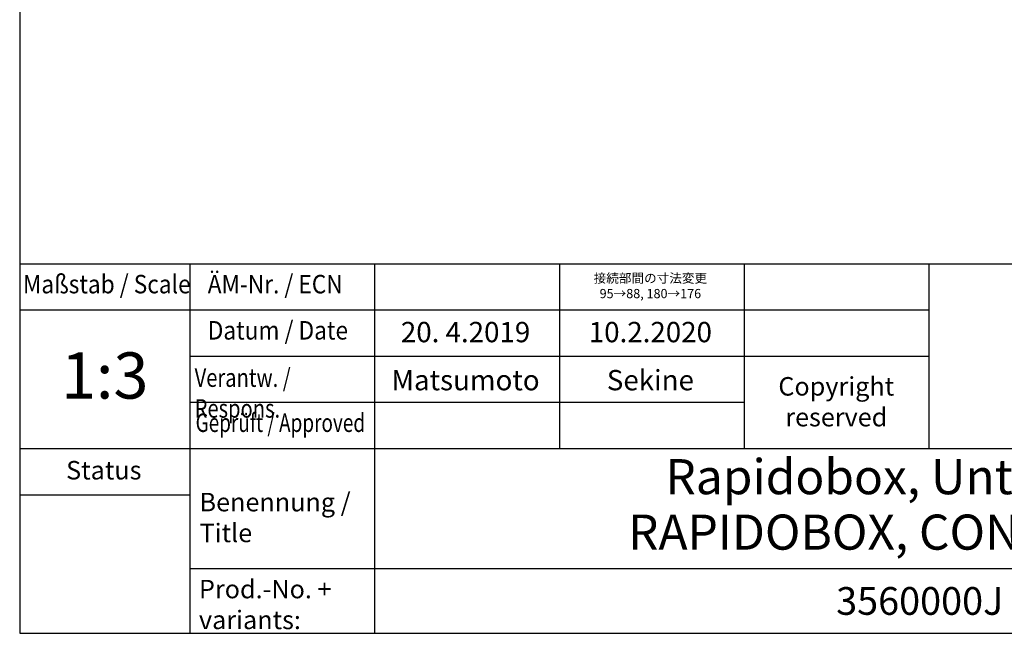
# Model space of a CAD drawing. Units: millimetres. Extents: x 7 to 203, y 5 to 291.
# Drawn here: x 7 to 113, y 5 to 71 of the extents above; entities that cross this region are included whole.
import ezdxf

# ---------------------------------------------------------------- set-up
doc = ezdxf.new("R2010")
doc.units = ezdxf.units.MM
doc.layers.add('Default', color=7, linetype='Continuous')
doc.layers.add('Standard', color=7, linetype='Continuous')
doc.styles.add('SEACAD_Arial', font='arial.ttf')

msp = doc.modelspace()

# ---------------------------------------------------------------- linework, layer by layer
at = {"layer": 'Default', "color": 7, "linetype": 'Continuous'}
for p, q in [((6.6, 45), (203, 45)), ((25, 45), (25, 5)), ((45, 45), (45, 5)), ((65, 45), (65, 25)), ((85, 45), (85, 25)), ((105, 45), (105, 25)), ((6.6, 40), (105, 40)), ((25, 35), (105, 35)), ((25, 30), (85, 30)), ((6.6, 25), (203, 25)), ((6.6, 20), (25, 20)), ((25, 12), (203, 12))]:
    msp.add_line(p, q, dxfattribs=at)
at = {"layer": 'Standard', "color": 7, "linetype": 'Continuous'}
for p, q in [((6.6, 291), (6.6, 5)), ((6.6, 5), (203, 5))]:
    msp.add_line(p, q, dxfattribs=at)

# ---------------------------------------------------------------- texts
at = {"layer": 'Default', "char_height": 2, "attachment_point": 1, "style": 'SEACAD_Arial'}
for s, insert, width in [('{\\fArial|b0||i0||c0|p34;\\C7;\\H2.;\\W0.9;Maßstab / Scale}', (6.95, 43.79), 18.453), ('{\\fArial|b0||i0||c0|p34;\\C7;\\H2.;\\W0.9;ÄM-Nr. / ECN}', (26.95, 43.79), 18.453), ('{\\fArial|b0||i0||c0|p34;\\C7;\\H2.;\\W0.9;Datum / Date}', (26.95, 38.79), 18.453), ('{\\fArial|b0||i0||c0|p34;\\C7;\\H2.;\\W0.8;Verantw. / Respons.}', (25.53, 33.67), 20.0013), ('{\\fArial|b0||i0||c0|p34;\\C7;\\H2.;\\W0.752;Geprüft / Approved}', (25.64, 28.79), 18.3913)]:
    msp.add_mtext(s, dxfattribs=dict(at, insert=insert, width=width))
at = {"layer": 'Default'}
for s, insert, char_height, width, attachment_point in [('{\\fSolid Edge ISO|b0||i0||c0|p34;\\C7;\\H1.;\\W1.;接続部間の寸法変更\\P}{\\fSolid Edge ISO|b0||i0||c0|p34;\\C7;\\H1.;\\W1.;95→88, 180→176\\P}', (74.85, 42.6), 1, 18.9, 5), ('{\\fSolid Edge ISO|b0||i0||c0|p34;\\C7;\\H2.2;\\W1.;20. 4.2019}', (54.85, 37.6), 2.2, 18.9, 5), ('{\\fSolid Edge ISO|b0||i0||c0|p34;\\C7;\\H2.2;\\W1.;10.2.2020}', (74.85, 37.6), 2.2, 18.9, 5), ('{\\fSolid Edge ISO|b0||i0||c0|p34;\\C7;\\H5.;\\W1.;1:3}', (15.8, 32.9), 5, 16.8, 5), ('{\\fSolid Edge ISO|b0||i0||c0|p34;\\C7;\\H2.2;\\W1.;Matsumoto}', (54.85, 32.4), 2.2, 18.9, 5), ('{\\fSolid Edge ISO|b0||i0||c0|p34;\\C7;\\H2.2;\\W1.;Sekine}', (74.85, 32.4), 2.2, 18.9, 5), ('{\\fArial|b0||i0||c0|p34;\\C7;\\H2.;\\W1.;Copyright\\P}{\\fArial|b0||i0||c0|p34;\\C7;\\H2.;\\W1.;reserved}', (94.97, 30.06), 2, 19.9739, 5), ('{\\fArial|b0||i0||c0|p34;\\C7;\\H2.;\\W1.;Status}', (15.7, 22.65), 2, 18.453, 5), ('{\\fSolid Edge ISO|b0||i0||c0|p34;\\C7;\\H3.8;\\W1.;Rapidobox, Unterputz-}', (104, 21.95), 3.8, 78, 5), ('{\\fArial|b0||i0||c0|p34;\\C7;\\H2.;\\W1.;Benennung /\\P}{\\fArial|b0||i0||c0|p34;\\C7;\\H2.;\\W1.;Title}', (26.06, 17.53), 2, 20.1197, 4), ('{\\fSolid Edge ISO|b0||i0||c0|p34;\\C7;\\H3.8;\\W1.;RAPIDOBOX, CONCEALED-}', (104, 15.95), 3.8, 78, 5), ('{\\fArial|b0||i0||c0|p34;\\C7;\\H2.;\\W1.;Prod.-No. +\\P}{\\fArial|b0||i0||c0|p34;\\C7;\\H2.;\\W1.;variants:}', (26, 8.12), 2, 20.0006, 4), ('{\\fSolid Edge ISO|b0||i0||c0|p34;\\C7;\\H3.;\\W1.;3560000J}', (104, 8.5), 3, 112, 5)]:
    msp.add_mtext(s, dxfattribs=dict(at, insert=insert, char_height=char_height, width=width, attachment_point=attachment_point))

doc.saveas('drawing.dxf')
